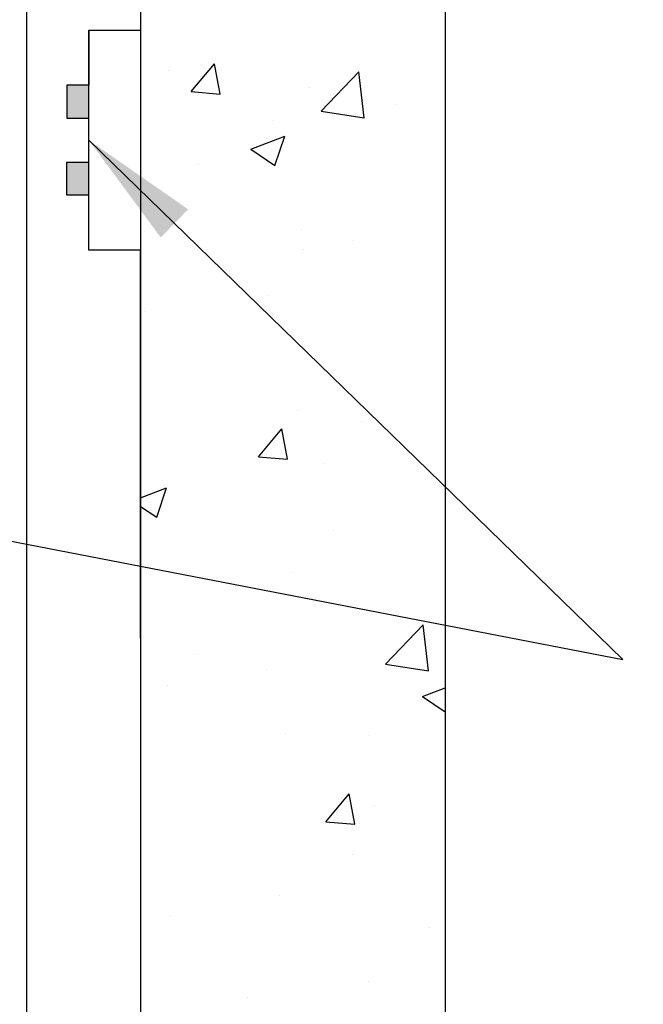
# Model space of a CAD drawing. Extents: x -511 to 11063, y -1 to 7513.
# Drawn here: x 1354 to 1824, y 673 to 1415 of the extents above; entities that cross this region are included whole.
import ezdxf

# ---------------------------------------------------------------- set-up
doc = ezdxf.new("R2010")
doc.units = 0
doc.header["$LTSCALE"] = 33.333333
doc.layers.add('Border_2', color=7, linetype='Continuous', lineweight=25)
doc.layers.add('Visible Edges(Markku)', color=7, linetype='Continuous', lineweight=25)
doc.styles.get("Standard").update_dxf_attribs({"font": 'arial.ttf'})
doc.dimstyles.new('MAKE', dxfattribs={"dimscale": 30, "dimtxt": 3, "dimasz": 3, "dimexe": 0.18, "dimexo": 0.0625, "dimgap": 1, "dimtad": 1, "dimdec": 0, "dimzin": 0, "dimdsep": 46, "dimtxsty": 'Standard', "dimcen": 0.09, "dimadec": 0, "dimazin": 0, "dimtfac": 1, "dimtdec": 0, "dimtofl": 0, "dimtmove": 0, "dimatfit": 3, "dimfxl": 1, "dimtolj": 1, "dimtzin": 0, "dimlwd": 25, "dimarcsym": 0})

# ---------------------------------------------------------------- blocks, each defined once
blk = doc.blocks.new('A$C73624D9C')
at = {"layer": 'Visible Edges(Markku)'}
blk.add_line((39.03, 33.907), (39.03, 2.587), dxfattribs=at)

msp = doc.modelspace()

# ---------------------------------------------------------------- hatches: boundary and pattern name
at = {"ltscale": 0.5}
h = msp.add_hatch(dxfattribs=at)
h.set_pattern_fill('AR-CONC', color=256, scale=1.44, style=0)
h.set_pattern_definition([(50, (213.63, -152.74), (262.346, -22.952), [27.432, -301.752]), (355, (213.63, -152.74), (-50.75, 275.122), [21.946, -241.402]), (100.451, (235.5, -154.65), (211.597, 252.168), [23.314, -256.45]), (46.184, (213.63, -79.6), (390.354, -60.54), [41.15, -452.63]), (96.636, (246.16, -84.63), (341.86, 356.293), [34.97, -384.674]), (351.184, (213.63, -79.6), (341.86, 356.29), [32.92, -362.1]), (21, (250.2, -97.88), (218.325, -147.262), [27.432, -301.752]), (326, (250.2, -97.88), (88.995, 265.23), [21.946, -241.402]), (71.451, (268.4, -110.15), (307.32, 117.97), [23.314, -256.45]), (37.5, (213.63, -152.74), (4.4476, 121.7593), [0, -238.4755, 0, -245.059, 0, -242.316]), (7.5, (213.63, -152.74), (96.2203, 144.26), [0, -139.7203, 0, -232.989, 0, -92.3544]), (327.5, (132.07, -152.74), (195.2505, -8.2494), [0, -91.44, 0, -285.293, 0, -378.5616]), (317.5, (95.5, -152.74), (213.306, 36.614), [0, -118.872, 0, -189.464, 0, -268.834])])
h.paths.add_polyline_path([(-188.01, 1722.37), (-188.01, 578.72), (-188.01, 291.68), (2198.72, 291.68), (2198.72, 578.72), (2149.1, 578.72), (1674.79, 578.72), (1674.79, 1722.37), (1445.36, 1722.37), (1445.36, 577.47), (1214.9, 577.98), (1214.9, 531.22), (197.46, 531.22), (197.46, 577.47), (-22.14, 577.47), (-22.14, 1722.37)])
edge = h.paths.add_edge_path(flags=16)
edge.add_line((1445.45, 577.47), (1445.36, 1240.98))
at = {"layer": 'Border_2', "ltscale": 0.5}
h = msp.add_hatch(color=256, dxfattribs=at)
h.paths.add_polyline_path([(1406.36, 1340.5), (1406.36, 1365.38), (1389.77, 1365.38), (1389.77, 1340.5)])
h.paths.add_polyline_path([(1389.77, 1307.33), (1406.36, 1307.33), (1406.36, 1282.44), (1389.77, 1282.44)])
h.paths.add_polyline_path([(16.33, 1365.38), (16.33, 1340.5), (32.91, 1340.5), (32.91, 1365.38)])
h.paths.add_polyline_path([(32.91, 1307.33), (16.33, 1307.33), (16.33, 1282.44), (32.91, 1282.44)])

# ---------------------------------------------------------------- linework, layer by layer
for p, q in [((1445.36, 1722.37), (1445.36, 577.47)), ((1674.79, 1722.37), (1674.79, 578.72)), ((1406.36, 1240.98), (1406.36, 1406.85)), ((1406.36, 1406.85), (1445.36, 1406.85)), ((1406.36, 1406.85), (1406.36, 1365.38)), ((1406.36, 1365.38), (1389.77, 1365.38)), ((1389.77, 1365.38), (1389.77, 1340.5)), ((1406.36, 1340.5), (1406.36, 1365.38)), ((1389.77, 1340.5), (1406.36, 1340.5)), ((1389.77, 1282.44), (1389.77, 1307.33)), ((1389.77, 1307.33), (1406.36, 1307.33)), ((1406.36, 1282.44), (1406.36, 1307.33)), ((1406.36, 1282.44), (1389.77, 1282.44)), ((1406.36, 1240.98), (1406.36, 1282.44)), ((1445.36, 1240.98), (1406.36, 1240.98)), ((1445.45, 577.47), (1445.36, 1240.98))]:
    msp.add_line(p, q, dxfattribs=at)

# ---------------------------------------------------------------- block references
at = {"xscale": 33.11999999999972, "yscale": 33.11999999999972, "zscale": 33.11999999999972}
msp.add_blockref('A$C73624D9C', (66.8, 537.49), dxfattribs=at)

# ---------------------------------------------------------------- leaders
at = {"layer": 'Border_2', "ltscale": 0.5}
for points in [[(1406.36, 1323.91), (1808.65, 932.45)], [(74.38, 1267.86), (1808.65, 932.45)]]:
    msp.add_leader(points, dimstyle='MAKE', override={"dimgap": 1, "dimtad": 0}, dxfattribs=at)

doc.saveas('drawing.dxf')
